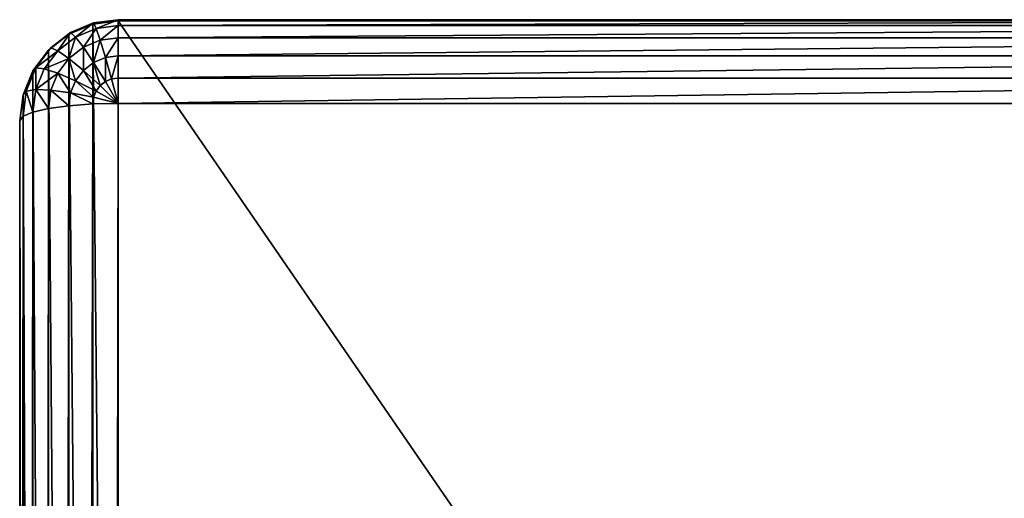
# Model space of a CAD drawing. Units: millimetres. Extents: x 0 to 1800, y 0 to 554.
# Drawn here: x 1720 to 1760, y 534 to 554 of the extents above; entities that cross this region are included whole.
import ezdxf

# ---------------------------------------------------------------- set-up
doc = ezdxf.new("R2010")
doc.units = ezdxf.units.MM
doc.layers.get('0').update_dxf_attribs({"true_color": 0xff5454})

# ---------------------------------------------------------------- blocks, each defined once
blk = doc.blocks.new('P_aszczZewn_trzny_1')
for p, q in [((2.965, 553.951, 5.388), (4, 554.089, 5.388)), ((3, 554, 4.352), (4, 554.133, 4.352)), ((4, 554.133, 4.352), (4, 554.089, 5.388)), ((4, 554.133, 4.352), (76, 554.133, 4.352)), ((4, 553.898, 3.388), (4, 554.133, 4.352)), ((76, 554.089, 5.388), (4, 554.089, 5.388)), ((4, 554.089, 5.388), (4, 449.336, 599.473)), ((1.268, 552.984, 4.352), (2.068, 553.608, 4.352)), ((2, 553.545, 5.388), (2.965, 553.951, 5.388)), ((2, 553.545, 5.388), (2.068, 553.608, 4.352)), ((2.068, 553.608, 4.352), (3, 554, 4.352)), ((2.068, 553.608, 4.352), (2.268, 553.427, 3.388)), ((2.268, 553.427, 3.388), (3.103, 553.778, 3.388)), ((2.965, 553.951, 5.388), (3, 554, 4.352)), ((2.965, 553.951, 5.388), (2.965, 449.198, 599.473)), ((3, 554, 4.352), (3.103, 553.778, 3.388)), ((3.103, 553.778, 3.388), (4, 553.898, 3.388)), ((3.103, 553.778, 3.388), (3.268, 553.301, 2.559)), ((4, 553.398, 2.559), (4, 553.898, 3.388)), ((4, 553.898, 3.388), (76, 553.898, 3.388)), ((1.172, 552.9, 5.388), (2, 553.545, 5.388)), ((1.551, 552.868, 3.388), (2.268, 553.427, 3.388)), ((2, 553.545, 5.388), (2, 448.792, 599.473)), ((2.268, 553.427, 3.388), (2.586, 553.014, 2.559)), ((2.586, 553.014, 2.559), (3.268, 553.301, 2.559)), ((3.268, 553.301, 2.559), (4, 553.398, 2.559)), ((3.268, 553.301, 2.559), (3.482, 552.6, 1.924)), ((4, 552.669, 1.924), (4, 553.398, 2.559)), ((4, 553.398, 2.559), (76, 553.398, 2.559)), ((0.536, 552.058, 5.388), (1.172, 552.9, 5.388)), ((0.654, 552.172, 4.353), (1.268, 552.984, 4.352)), ((1, 552.139, 3.388), (1.551, 552.868, 3.388)), ((1.172, 552.9, 5.388), (1.268, 552.984, 4.352)), ((1.172, 552.9, 5.388), (1.172, 448.146, 599.473)), ((1.268, 552.984, 4.352), (1.551, 552.868, 3.388)), ((1.551, 552.868, 3.388), (2, 552.557, 2.559)), ((2, 552.557, 2.559), (2.586, 553.014, 2.559)), ((2.586, 553.014, 2.559), (3, 552.397, 1.924)), ((1.551, 551.962, 2.559), (2, 552.557, 2.559)), ((2, 552.557, 2.559), (2.586, 552.074, 1.924)), ((3, 552.397, 1.924), (3.482, 552.6, 1.924)), ((3.482, 552.6, 1.924), (4, 552.669, 1.924)), ((3.482, 552.6, 1.924), (3.732, 551.724, 1.524)), ((4, 552.669, 1.924), (76, 552.669, 1.924)), ((4, 551.76, 1.524), (4, 552.669, 1.924)), ((0.136, 551.079, 5.388), (0.536, 552.058, 5.388)), ((0.268, 551.226, 4.353), (0.654, 552.172, 4.353)), ((0.536, 552.058, 5.388), (0.654, 552.172, 4.353)), ((0.536, 552.058, 5.388), (0.536, 447.305, 599.473)), ((0.654, 552.172, 4.353), (1, 552.139, 3.388)), ((0.654, 551.291, 3.388), (1, 552.139, 3.388)), ((1, 552.139, 3.388), (1.551, 551.962, 2.559)), ((2.268, 551.654, 1.924), (2.586, 552.074, 1.924)), ((2.586, 552.074, 1.924), (3, 552.397, 1.924)), ((2.586, 552.074, 1.924), (3.268, 551.452, 1.524)), ((3, 552.397, 1.924), (3.482, 551.619, 1.524)), ((1.268, 551.27, 2.56), (1.551, 551.962, 2.559)), ((1.551, 551.962, 2.559), (2.268, 551.654, 1.924)), ((2.068, 551.164, 1.924), (2.268, 551.654, 1.924)), ((2.268, 551.654, 1.924), (3.103, 551.234, 1.524)), ((3.268, 551.452, 1.524), (3.482, 551.619, 1.524)), ((3.482, 551.619, 1.524), (3.732, 551.724, 1.524)), ((3.482, 551.619, 1.524), (4, 550.733, 1.388)), ((3.732, 551.724, 1.524), (4, 551.76, 1.524)), ((3.732, 551.724, 1.524), (4, 550.733, 1.388)), ((4, 551.76, 1.524), (76, 551.76, 1.524)), ((4, 550.733, 1.388), (4, 551.76, 1.524)), ((0.136, 550.21, 4.353), (0.268, 551.226, 4.353)), ((0.136, 551.079, 5.388), (0.268, 551.226, 4.353)), ((0.268, 551.226, 4.353), (0.654, 551.291, 3.388)), ((0.536, 550.38, 3.388), (0.654, 551.291, 3.388)), ((0.654, 551.291, 3.388), (1.268, 551.27, 2.56)), ((1.172, 550.526, 2.56), (1.268, 551.27, 2.56)), ((1.268, 551.27, 2.56), (2.068, 551.164, 1.924)), ((3, 550.981, 1.524), (3.103, 551.234, 1.524)), ((3.103, 551.234, 1.524), (3.268, 551.452, 1.524)), ((3.103, 551.234, 1.524), (4, 550.733, 1.388)), ((3.268, 551.452, 1.524), (4, 550.733, 1.388)), ((0, 550.027, 5.388), (0.136, 551.079, 5.388)), ((0.136, 551.079, 5.388), (0.136, 446.326, 599.473)), ((2, 550.638, 1.924), (2.068, 551.164, 1.924)), ((2.068, 551.164, 1.924), (3, 550.981, 1.524)), ((2.965, 550.709, 1.524), (3, 550.981, 1.524)), ((3, 550.981, 1.524), (4, 550.733, 1.388)), ((0.536, 550.38, 3.388), (1.172, 550.526, 2.56)), ((1.172, 550.526, 2.56), (2, 550.638, 1.924)), ((1.172, 3.915, 2.643), (1.172, 550.526, 2.56)), ((2, 550.638, 1.924), (2.965, 550.709, 1.524)), ((2, 3.803, 2.007), (2, 550.638, 1.924)), ((2.965, 550.709, 1.524), (4, 550.733, 1.388)), ((2.965, 3.733, 1.607), (2.965, 550.709, 1.524)), ((4, 550.733, 1.388), (4, 3.709, 1.471)), ((76, 550.733, 1.388), (4, 550.733, 1.388)), ((0, 550.027, 5.388), (0.136, 550.21, 4.353)), ((0, 445.274, 599.473), (0, 550.027, 5.388)), ((0, 4.414, 5.471), (0, 550.027, 5.388)), ((0.136, 550.21, 4.353), (0.536, 550.38, 3.388)), ((0.136, 4.231, 4.436), (0.136, 550.21, 4.353)), ((0.536, 4.061, 3.471), (0.536, 550.38, 3.388))]:
    blk.add_line(p, q)
mesh = blk.add_polyface()
corners = [(3, 554, 4.352), (4, 554.089, 5.388), (4, 554.133, 4.352), (2.965, 553.951, 5.388)]
mesh.append_faces([[corners[k] for k in face] for face in [(0, 1, 2), (1, 0, 3)]], dxfattribs={"vtx0": -1})
mesh = blk.add_polyface()
corners = [(2.965, 553.951, 5.388), (4, 449.336, 599.473), (4, 554.089, 5.388), (2.965, 449.198, 599.473)]
mesh.append_faces([[corners[k] for k in face] for face in [(0, 1, 2), (1, 0, 3)]], dxfattribs={"vtx0": -1})
mesh = blk.add_polyface()
corners = [(3.103, 553.778, 3.388), (4, 554.133, 4.352), (4, 553.898, 3.388), (3, 554, 4.352)]
mesh.append_faces([[corners[k] for k in face] for face in [(0, 1, 2), (1, 0, 3)]], dxfattribs={"vtx0": -1})
mesh = blk.add_polyface()
corners = [(4, 553.898, 3.388), (76, 554.133, 4.352), (76, 553.898, 3.388), (4, 554.133, 4.352)]
mesh.append_faces([[corners[k] for k in face] for face in [(0, 1, 2), (1, 0, 3)]], dxfattribs={"vtx0": -1})
mesh = blk.add_polyface()
corners = [(4, 554.133, 4.352), (76, 554.089, 5.388), (76, 554.133, 4.352), (4, 554.089, 5.388)]
mesh.append_faces([[corners[k] for k in face] for face in [(0, 1, 2), (1, 0, 3)]], dxfattribs={"vtx0": -1})
mesh = blk.add_polyface()
corners = [(4, 554.089, 5.388), (76, 449.336, 599.473), (76, 554.089, 5.388), (4, 449.336, 599.473)]
mesh.append_faces([[corners[k] for k in face] for face in [(0, 1, 2), (1, 0, 3)]], dxfattribs={"vtx0": -1})
mesh = blk.add_polyface()
corners = [(1.268, 552.984, 4.352), (2, 553.545, 5.388), (2.068, 553.608, 4.352), (1.172, 552.9, 5.388)]
mesh.append_faces([[corners[k] for k in face] for face in [(0, 1, 2), (1, 0, 3)]], dxfattribs={"vtx0": -1})
mesh = blk.add_polyface()
corners = [(1.551, 552.868, 3.388), (2.068, 553.608, 4.352), (2.268, 553.427, 3.388), (1.268, 552.984, 4.352)]
mesh.append_faces([[corners[k] for k in face] for face in [(0, 1, 2), (1, 0, 3)]], dxfattribs={"vtx0": -1})
mesh = blk.add_polyface()
corners = [(2.068, 553.608, 4.352), (2.965, 553.951, 5.388), (3, 554, 4.352), (2, 553.545, 5.388)]
mesh.append_faces([[corners[k] for k in face] for face in [(0, 1, 2), (1, 0, 3)]], dxfattribs={"vtx0": -1})
mesh = blk.add_polyface()
corners = [(2, 553.545, 5.388), (2.965, 449.198, 599.473), (2.965, 553.951, 5.388), (2, 448.792, 599.473)]
mesh.append_faces([[corners[k] for k in face] for face in [(0, 1, 2), (1, 0, 3)]], dxfattribs={"vtx0": -1})
mesh = blk.add_polyface()
corners = [(2.268, 553.427, 3.388), (3, 554, 4.352), (3.103, 553.778, 3.388), (2.068, 553.608, 4.352)]
mesh.append_faces([[corners[k] for k in face] for face in [(0, 1, 2), (1, 0, 3)]], dxfattribs={"vtx0": -1})
mesh = blk.add_polyface()
corners = [(2.586, 553.014, 2.559), (3.103, 553.778, 3.388), (3.268, 553.301, 2.559), (2.268, 553.427, 3.388)]
mesh.append_faces([[corners[k] for k in face] for face in [(0, 1, 2), (1, 0, 3)]], dxfattribs={"vtx0": -1})
mesh = blk.add_polyface()
corners = [(3.268, 553.301, 2.559), (4, 553.898, 3.388), (4, 553.398, 2.559), (3.103, 553.778, 3.388)]
mesh.append_faces([[corners[k] for k in face] for face in [(0, 1, 2), (1, 0, 3)]], dxfattribs={"vtx0": -1})
mesh = blk.add_polyface()
corners = [(4, 553.398, 2.559), (76, 553.898, 3.388), (76, 553.398, 2.559), (4, 553.898, 3.388)]
mesh.append_faces([[corners[k] for k in face] for face in [(0, 1, 2), (1, 0, 3)]], dxfattribs={"vtx0": -1})
mesh = blk.add_polyface()
corners = [(1.172, 552.9, 5.388), (2, 448.792, 599.473), (2, 553.545, 5.388), (1.172, 448.146, 599.473)]
mesh.append_faces([[corners[k] for k in face] for face in [(0, 1, 2), (1, 0, 3)]], dxfattribs={"vtx0": -1})
mesh = blk.add_polyface()
corners = [(2, 552.557, 2.559), (2.268, 553.427, 3.388), (2.586, 553.014, 2.559), (1.551, 552.868, 3.388)]
mesh.append_faces([[corners[k] for k in face] for face in [(0, 1, 2), (1, 0, 3)]], dxfattribs={"vtx0": -1})
mesh = blk.add_polyface()
corners = [(3.268, 553.301, 2.559), (3, 552.397, 1.924), (2.586, 553.014, 2.559), (3.482, 552.6, 1.924)]
mesh.append_faces([[corners[k] for k in face] for face in [(0, 1, 2), (1, 0, 3)]], dxfattribs={"vtx0": -1})
mesh = blk.add_polyface()
corners = [(4, 553.398, 2.559), (3.482, 552.6, 1.924), (3.268, 553.301, 2.559), (4, 552.669, 1.924)]
mesh.append_faces([[corners[k] for k in face] for face in [(0, 1, 2), (1, 0, 3)]], dxfattribs={"vtx0": -1})
mesh = blk.add_polyface()
corners = [(76, 553.398, 2.559), (4, 552.669, 1.924), (4, 553.398, 2.559), (76, 552.669, 1.924)]
mesh.append_faces([[corners[k] for k in face] for face in [(0, 1, 2), (1, 0, 3)]], dxfattribs={"vtx0": -1})
mesh = blk.add_polyface()
corners = [(1.172, 552.9, 5.388), (0.654, 552.172, 4.353), (0.536, 552.058, 5.388), (1.268, 552.984, 4.352)]
mesh.append_faces([[corners[k] for k in face] for face in [(0, 1, 2), (1, 0, 3)]], dxfattribs={"vtx0": -1})
mesh = blk.add_polyface()
corners = [(1.172, 448.146, 599.473), (0.536, 552.058, 5.388), (0.536, 447.305, 599.473), (1.172, 552.9, 5.388)]
mesh.append_faces([[corners[k] for k in face] for face in [(0, 1, 2), (1, 0, 3)]], dxfattribs={"vtx0": -1})
mesh = blk.add_polyface()
corners = [(0.654, 552.172, 4.353), (1.551, 552.868, 3.388), (1, 552.139, 3.388), (1.268, 552.984, 4.352)]
mesh.append_faces([[corners[k] for k in face] for face in [(0, 1, 2), (1, 0, 3)]], dxfattribs={"vtx0": -1})
mesh = blk.add_polyface()
corners = [(1, 552.139, 3.388), (2, 552.557, 2.559), (1.551, 551.962, 2.559), (1.551, 552.868, 3.388)]
mesh.append_faces([[corners[k] for k in face] for face in [(0, 1, 2), (1, 0, 3)]], dxfattribs={"vtx0": -1})
mesh = blk.add_polyface()
corners = [(2.586, 553.014, 2.559), (2.586, 552.074, 1.924), (2, 552.557, 2.559), (3, 552.397, 1.924)]
mesh.append_faces([[corners[k] for k in face] for face in [(0, 1, 2), (1, 0, 3)]], dxfattribs={"vtx0": -1})
mesh = blk.add_polyface()
corners = [(2, 552.557, 2.559), (2.268, 551.654, 1.924), (1.551, 551.962, 2.559), (2.586, 552.074, 1.924)]
mesh.append_faces([[corners[k] for k in face] for face in [(0, 1, 2), (1, 0, 3)]], dxfattribs={"vtx0": -1})
mesh = blk.add_polyface()
corners = [(3.482, 552.6, 1.924), (3.482, 551.619, 1.524), (3, 552.397, 1.924), (3.732, 551.724, 1.524)]
mesh.append_faces([[corners[k] for k in face] for face in [(0, 1, 2), (1, 0, 3)]], dxfattribs={"vtx0": -1})
mesh = blk.add_polyface()
corners = [(4, 552.669, 1.924), (3.732, 551.724, 1.524), (3.482, 552.6, 1.924), (4, 551.76, 1.524)]
mesh.append_faces([[corners[k] for k in face] for face in [(0, 1, 2), (1, 0, 3)]], dxfattribs={"vtx0": -1})
mesh = blk.add_polyface()
corners = [(76, 552.669, 1.924), (4, 551.76, 1.524), (4, 552.669, 1.924), (76, 551.76, 1.524)]
mesh.append_faces([[corners[k] for k in face] for face in [(0, 1, 2), (1, 0, 3)]], dxfattribs={"vtx0": -1})
mesh = blk.add_polyface()
corners = [(0.536, 552.058, 5.388), (0.268, 551.226, 4.353), (0.136, 551.079, 5.388), (0.654, 552.172, 4.353)]
mesh.append_faces([[corners[k] for k in face] for face in [(0, 1, 2), (1, 0, 3)]], dxfattribs={"vtx0": -1})
mesh = blk.add_polyface()
corners = [(0.536, 447.305, 599.473), (0.136, 551.079, 5.388), (0.136, 446.326, 599.473), (0.536, 552.058, 5.388)]
mesh.append_faces([[corners[k] for k in face] for face in [(0, 1, 2), (1, 0, 3)]], dxfattribs={"vtx0": -1})
mesh = blk.add_polyface()
corners = [(0.654, 552.172, 4.353), (0.654, 551.291, 3.388), (0.268, 551.226, 4.353), (1, 552.139, 3.388)]
mesh.append_faces([[corners[k] for k in face] for face in [(0, 1, 2), (1, 0, 3)]], dxfattribs={"vtx0": -1})
mesh = blk.add_polyface()
corners = [(0.654, 551.291, 3.388), (1.551, 551.962, 2.559), (1.268, 551.27, 2.56), (1, 552.139, 3.388)]
mesh.append_faces([[corners[k] for k in face] for face in [(0, 1, 2), (1, 0, 3)]], dxfattribs={"vtx0": -1})
mesh = blk.add_polyface()
corners = [(2.586, 552.074, 1.924), (3.103, 551.234, 1.524), (2.268, 551.654, 1.924), (3.268, 551.452, 1.524)]
mesh.append_faces([[corners[k] for k in face] for face in [(0, 1, 2), (1, 0, 3)]], dxfattribs={"vtx0": -1})
mesh = blk.add_polyface()
corners = [(3, 552.397, 1.924), (3.268, 551.452, 1.524), (2.586, 552.074, 1.924), (3.482, 551.619, 1.524)]
mesh.append_faces([[corners[k] for k in face] for face in [(0, 1, 2), (1, 0, 3)]], dxfattribs={"vtx0": -1})
mesh = blk.add_polyface()
corners = [(1.551, 551.962, 2.559), (2.068, 551.164, 1.924), (1.268, 551.27, 2.56), (2.268, 551.654, 1.924)]
mesh.append_faces([[corners[k] for k in face] for face in [(0, 1, 2), (1, 0, 3)]], dxfattribs={"vtx0": -1})
mesh = blk.add_polyface()
corners = [(2.268, 551.654, 1.924), (3, 550.981, 1.524), (2.068, 551.164, 1.924), (3.103, 551.234, 1.524)]
mesh.append_faces([[corners[k] for k in face] for face in [(0, 1, 2), (1, 0, 3)]], dxfattribs={"vtx0": -1})
mesh = blk.add_polyface()
corners = [(4, 550.733, 1.388), (3.268, 551.452, 1.524), (3.482, 551.619, 1.524)]
mesh.append_faces([[corners[k] for k in face] for face in [(0, 1, 2)]])
mesh = blk.add_polyface()
corners = [(4, 550.733, 1.388), (3.482, 551.619, 1.524), (3.732, 551.724, 1.524)]
mesh.append_faces([[corners[k] for k in face] for face in [(0, 1, 2)]])
mesh = blk.add_polyface()
corners = [(4, 550.733, 1.388), (3.732, 551.724, 1.524), (4, 551.76, 1.524)]
mesh.append_faces([[corners[k] for k in face] for face in [(0, 1, 2)]])
mesh = blk.add_polyface()
corners = [(76, 551.76, 1.524), (4, 550.733, 1.388), (4, 551.76, 1.524), (76, 550.733, 1.388)]
mesh.append_faces([[corners[k] for k in face] for face in [(0, 1, 2), (1, 0, 3)]], dxfattribs={"vtx0": -1})
mesh = blk.add_polyface()
corners = [(0.136, 551.079, 5.388), (0.136, 550.21, 4.353), (0, 550.027, 5.388), (0.268, 551.226, 4.353)]
mesh.append_faces([[corners[k] for k in face] for face in [(0, 1, 2), (1, 0, 3)]], dxfattribs={"vtx0": -1})
mesh = blk.add_polyface()
corners = [(0.268, 551.226, 4.353), (0.536, 550.38, 3.388), (0.136, 550.21, 4.353), (0.654, 551.291, 3.388)]
mesh.append_faces([[corners[k] for k in face] for face in [(0, 1, 2), (1, 0, 3)]], dxfattribs={"vtx0": -1})
mesh = blk.add_polyface()
corners = [(0.654, 551.291, 3.388), (1.172, 550.526, 2.56), (0.536, 550.38, 3.388), (1.268, 551.27, 2.56)]
mesh.append_faces([[corners[k] for k in face] for face in [(0, 1, 2), (1, 0, 3)]], dxfattribs={"vtx0": -1})
mesh = blk.add_polyface()
corners = [(1.268, 551.27, 2.56), (2, 550.638, 1.924), (1.172, 550.526, 2.56), (2.068, 551.164, 1.924)]
mesh.append_faces([[corners[k] for k in face] for face in [(0, 1, 2), (1, 0, 3)]], dxfattribs={"vtx0": -1})
mesh = blk.add_polyface()
corners = [(4, 550.733, 1.388), (3, 550.981, 1.524), (3.103, 551.234, 1.524)]
mesh.append_faces([[corners[k] for k in face] for face in [(0, 1, 2)]])
mesh = blk.add_polyface()
corners = [(4, 550.733, 1.388), (3.103, 551.234, 1.524), (3.268, 551.452, 1.524)]
mesh.append_faces([[corners[k] for k in face] for face in [(0, 1, 2)]])
mesh = blk.add_polyface()
corners = [(0.136, 446.326, 599.473), (0, 550.027, 5.388), (0, 445.274, 599.473), (0.136, 551.079, 5.388)]
mesh.append_faces([[corners[k] for k in face] for face in [(0, 1, 2), (1, 0, 3)]], dxfattribs={"vtx0": -1})
mesh = blk.add_polyface()
corners = [(2.068, 551.164, 1.924), (2.965, 550.709, 1.524), (2, 550.638, 1.924), (3, 550.981, 1.524)]
mesh.append_faces([[corners[k] for k in face] for face in [(0, 1, 2), (1, 0, 3)]], dxfattribs={"vtx0": -1})
mesh = blk.add_polyface()
corners = [(4, 550.733, 1.388), (2.965, 550.709, 1.524), (3, 550.981, 1.524)]
mesh.append_faces([[corners[k] for k in face] for face in [(0, 1, 2)]])
mesh = blk.add_polyface()
corners = [(0.536, 4.061, 3.471), (1.172, 550.526, 2.56), (1.172, 3.915, 2.643), (0.536, 550.38, 3.388)]
mesh.append_faces([[corners[k] for k in face] for face in [(0, 1, 2), (1, 0, 3)]], dxfattribs={"vtx0": -1})
mesh = blk.add_polyface()
corners = [(2, 550.638, 1.924), (1.172, 3.915, 2.643), (1.172, 550.526, 2.56), (2, 3.803, 2.007)]
mesh.append_faces([[corners[k] for k in face] for face in [(0, 1, 2), (1, 0, 3)]], dxfattribs={"vtx0": -1})
mesh = blk.add_polyface()
corners = [(2.965, 550.709, 1.524), (2, 3.803, 2.007), (2, 550.638, 1.924), (2.965, 3.733, 1.607)]
mesh.append_faces([[corners[k] for k in face] for face in [(0, 1, 2), (1, 0, 3)]], dxfattribs={"vtx0": -1})
mesh = blk.add_polyface()
corners = [(4, 550.733, 1.388), (2.965, 3.733, 1.607), (2.965, 550.709, 1.524), (4, 3.709, 1.471)]
mesh.append_faces([[corners[k] for k in face] for face in [(0, 1, 2), (1, 0, 3)]], dxfattribs={"vtx0": -1})
mesh = blk.add_polyface()
corners = [(76, 550.733, 1.388), (4, 3.709, 1.471), (4, 550.733, 1.388), (76, 3.709, 1.471)]
mesh.append_faces([[corners[k] for k in face] for face in [(0, 1, 2), (1, 0, 3)]], dxfattribs={"vtx0": -1})
mesh = blk.add_polyface()
corners = [(0, 4.414, 5.471), (0.136, 550.21, 4.353), (0.136, 4.231, 4.436), (0, 550.027, 5.388)]
mesh.append_faces([[corners[k] for k in face] for face in [(0, 1, 2), (1, 0, 3)]], dxfattribs={"vtx0": -1})
mesh = blk.add_polyface()
corners = [(0, 4.414, 5.471), (0, 20.248, 26.168), (0, 20.153, 23.917), (0, 109.153, 599.473), (0, 83.932, 387.334), (0, 84.518, 389.225), (0, 85.57, 390.987), (0, 88.869, 415.334), (0, 87.016, 392.5), (0, 88.773, 413.084), (0, 88.757, 393.661), (0, 117.934, 580.168), (0, 118.52, 582.058), (0, 119.572, 583.82), (0, 121.017, 585.333), (0, 122.758, 586.494), (0, 124.676, 587.224), (0, 126.64, 587.473), (0, 445.274, 599.473), (0, 427.787, 587.473), (0, 429.751, 587.224), (0, 431.669, 586.494), (0, 433.41, 585.333), (0, 434.855, 583.82), (0, 435.907, 582.058), (0, 436.493, 580.168), (0, 465.558, 415.334), (0, 550.027, 5.388), (0, 465.654, 413.084), (0, 470.495, 387.334), (0, 469.909, 389.225), (0, 468.857, 390.987), (0, 467.411, 392.5), (0, 465.67, 393.661), (0, 534.178, 26.168), (0, 534.274, 23.917), (0, 27.544, 17.473), (0, 25.311, 17.769), (0, 23.335, 18.638), (0, 21.75, 20.02), (0, 20.665, 21.82), (0, 526.883, 17.473), (0, 529.116, 17.769), (0, 531.092, 18.638), (0, 532.677, 20.02), (0, 533.762, 21.82), (0, 90.674, 394.391), (0, 89.285, 410.987), (0, 90.371, 409.186), (0, 91.956, 407.805), (0, 92.638, 394.64), (0, 93.932, 406.936), (0, 96.165, 406.64), (0, 461.789, 394.64), (0, 458.262, 406.64), (0, 460.495, 406.936), (0, 462.471, 407.805), (0, 463.753, 394.391), (0, 464.056, 409.186), (0, 465.142, 410.987)]
mesh.append_faces([[corners[k] for k in face] for face in [(1, 3, 4), (4, 3, 5), (5, 3, 6), (6, 7, 8), (8, 9, 10), (7, 3, 11), (11, 3, 12), (12, 3, 13), (13, 3, 14), (14, 3, 15), (15, 3, 16), (16, 3, 17), (17, 18, 19), (19, 18, 20), (20, 18, 21), (21, 18, 22), (22, 18, 23), (23, 18, 24), (24, 18, 25), (25, 18, 26), (26, 27, 28), (29, 27, 34), (34, 27, 35), (0, 36, 27), (36, 0, 37), (37, 0, 38), (38, 0, 39), (39, 0, 40), (40, 0, 2), (46, 49, 50), (50, 52, 53), (53, 56, 57), (57, 58, 33)]], dxfattribs={"vtx0": -1, "vtx1": -1})
mesh.append_faces([[corners[k] for k in face] for face in [(6, 3, 7), (28, 27, 29)]], dxfattribs={"vtx0": -1, "vtx1": -1, "vtx2": -1})
mesh.append_faces([[corners[k] for k in face] for face in [(0, 1, 2), (1, 0, 3), (8, 7, 9), (17, 3, 18), (26, 18, 27), (28, 29, 30), (28, 30, 31), (28, 31, 32), (28, 32, 33), (27, 36, 41), (27, 41, 42), (27, 42, 43), (27, 43, 44), (27, 44, 45), (27, 45, 35), (9, 46, 10), (46, 9, 47), (46, 47, 48), (46, 48, 49), (50, 49, 51), (50, 51, 52), (53, 52, 54), (53, 54, 55), (53, 55, 56), (57, 56, 58), (33, 58, 59), (33, 59, 28)]], dxfattribs={"vtx0": -1, "vtx2": -1})
mesh = blk.add_polyface()
corners = [(0.136, 4.231, 4.436), (0.536, 550.38, 3.388), (0.536, 4.061, 3.471), (0.136, 550.21, 4.353)]
mesh.append_faces([[corners[k] for k in face] for face in [(0, 1, 2), (1, 0, 3)]], dxfattribs={"vtx0": -1})

msp = doc.modelspace()

# ---------------------------------------------------------------- block references
msp.add_blockref('P_aszczZewn_trzny_1', (1720.121, -0.308, -1.388))

doc.saveas('drawing.dxf')
